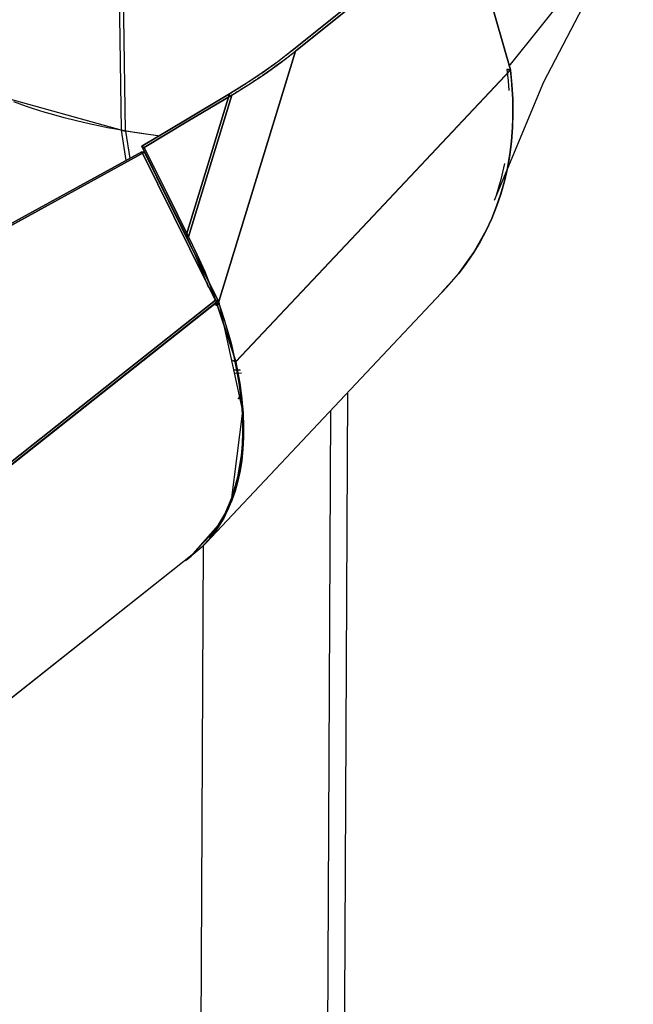
# Model space of a CAD drawing. Units: inches. Extents: x 270 to 333, y 141 to 283.
# Drawn here: x 293 to 297, y 257 to 263 of the extents above; entities that cross this region are included whole.
import ezdxf

# ---------------------------------------------------------------- set-up
doc = ezdxf.new("R2010")
doc.units = ezdxf.units.IN
doc.header["$MEASUREMENT"] = 0
doc.layers.add('Ebene 1', color=7, linetype='Continuous')

msp = doc.modelspace()

# ---------------------------------------------------------------- linework, layer by layer
at = {"layer": 'Ebene 1', "color": 168, "lineweight": 25, "true_color": 0x070d0c}
for points in [[(293.9238, 262.1806), (293.1654, 262.3917), (292.4807, 262.7462), (291.9172, 263.2192), (291.5143, 263.7782), (291.2999, 264.3842), (291.2887, 264.9952)], [(293.9238, 262.1806), (293.1654, 262.3917), (292.4807, 262.7462), (291.9172, 263.2192), (291.5143, 263.7782), (291.2999, 264.3842), (291.2887, 264.9952)], [(293.9037, 263.5851), (293.9238, 262.1806)], [(293.9037, 263.5851), (293.9238, 262.1806)], [(293.9509, 262.1759), (293.9306, 263.5856)], [(293.9509, 262.1759), (293.9306, 263.5856)], [(296.0346, 263.5191), (295.5084, 263.0964), (294.9822, 262.6735)], [(294.9822, 262.6735), (295.5084, 263.0964), (296.0346, 263.5191)], [(296.0346, 263.5191), (295.5084, 263.0964), (294.9822, 262.6735)], [(294.9822, 262.6735), (295.5084, 263.0964), (296.0346, 263.5191)], [(296.0569, 263.5166), (295.5296, 263.0928), (295.0023, 262.6691)], [(295.0023, 262.6691), (295.5296, 263.0928), (296.0569, 263.5166)], [(296.0569, 263.5166), (295.5296, 263.0928), (295.0023, 262.6691)], [(295.0023, 262.6691), (295.5296, 263.0928), (296.0569, 263.5166)], [(296.3316, 262.5543), (296.1942, 263.0353), (296.0569, 263.5166)], [(296.3316, 262.5543), (296.1942, 263.0353), (296.0569, 263.5166)], [(296.0569, 263.5166), (296.1942, 263.0353), (296.3316, 262.5543)], [(296.0569, 263.5166), (296.1942, 263.0353), (296.3316, 262.5543)], [(296.3252, 262.5764), (297.0919, 263.535)], [(296.3252, 262.5764), (297.0919, 263.535)], [(296.3252, 262.5764), (297.0919, 263.535)], [(296.3252, 262.5764), (297.0919, 263.535)], [(296.2341, 261.7487), (296.5393, 262.4798), (296.8997, 263.1719)], [(296.2341, 261.7487), (296.5393, 262.4798), (296.8997, 263.1719)], [(295.0023, 262.6691), (294.7619, 261.8822), (294.5212, 261.0953)], [(294.5212, 261.0953), (294.7619, 261.8822), (295.0023, 262.6691)], [(294.5212, 261.0953), (294.7619, 261.8822), (295.0023, 262.6691)], [(295.0023, 262.6691), (294.7619, 261.8822), (294.5212, 261.0953)], [(294.9822, 262.6735), (294.8926, 262.6043), (294.7977, 262.5364), (294.6981, 262.4701), (294.5942, 262.4059)], [(294.5942, 262.4059), (294.5967, 262.4072), (294.5991, 262.4088), (294.6013, 262.4102), (294.6037, 262.4115), (294.6061, 262.4129), (294.6085, 262.4145), (294.611, 262.4159), (294.6134, 262.4172), (294.6158, 262.4188), (294.618, 262.4203), (294.6204, 262.4217), (294.6228, 262.4231), (294.6253, 262.4246), (294.6277, 262.4262), (294.6303, 262.4276), (294.6327, 262.4289), (294.6351, 262.4305), (294.6375, 262.432), (294.6401, 262.4336), (294.6425, 262.4351), (294.6449, 262.4367), (294.6473, 262.4381), (294.6499, 262.4396), (294.6523, 262.4412), (294.6549, 262.4427), (294.6573, 262.4443), (294.6597, 262.4458), (294.6623, 262.4474), (294.6647, 262.4489), (294.6673, 262.4505), (294.6697, 262.4522), (294.6721, 262.4537), (294.6749, 262.4553), (294.6773, 262.4568), (294.6799, 262.4584), (294.6823, 262.4599), (294.6849, 262.4617), (294.6874, 262.4634), (294.69, 262.4649), (294.6924, 262.4665), (294.6952, 262.4682), (294.6976, 262.4698), (294.7002, 262.4715), (294.7028, 262.4732), (294.7054, 262.4748), (294.7079, 262.4765), (294.7105, 262.4782), (294.7131, 262.4798), (294.7155, 262.4815), (294.7183, 262.4832), (294.7209, 262.4848), (294.7234, 262.4865), (294.726, 262.4882), (294.7286, 262.4899), (294.7312, 262.4916), (294.7338, 262.4934), (294.7365, 262.4951), (294.7391, 262.4968), (294.7417, 262.4985), (294.7443, 262.5003), (294.747, 262.502), (294.7496, 262.5037), (294.7522, 262.5056), (294.755, 262.5073), (294.7575, 262.509), (294.7603, 262.5109), (294.7629, 262.5127), (294.7655, 262.5144), (294.7682, 262.5163), (294.7708, 262.518), (294.7736, 262.5199), (294.7762, 262.5216), (294.7789, 262.5235), (294.7815, 262.5252), (294.7842, 262.5271), (294.7868, 262.5289), (294.7896, 262.5307), (294.7923, 262.5326), (294.7951, 262.5344), (294.7977, 262.5364), (294.8089, 262.544), (294.8199, 262.5518), (294.8316, 262.5599), (294.843, 262.5683), (294.8552, 262.5769), (294.8673, 262.5857), (294.8798, 262.595), (294.8926, 262.6043), (294.8947, 262.6058), (294.8967, 262.6074), (294.899, 262.6091), (294.9012, 262.6107), (294.9036, 262.6126), (294.906, 262.6143), (294.9084, 262.6164), (294.911, 262.6181), (294.9136, 262.6201), (294.9164, 262.6222), (294.9189, 262.6243), (294.9219, 262.6262), (294.9246, 262.6286), (294.9276, 262.6308), (294.9305, 262.6331), (294.9336, 262.6353), (294.9367, 262.6377), (294.9398, 262.6401), (294.9431, 262.6427), (294.9463, 262.6451), (294.9498, 262.6479), (294.9531, 262.6505), (294.9565, 262.6532), (294.9599, 262.656), (294.9636, 262.6587), (294.9672, 262.6615), (294.971, 262.6646), (294.9746, 262.6673), (294.9784, 262.6704), (294.9822, 262.6735)], [(294.9822, 262.6735), (294.8926, 262.6043), (294.7977, 262.5364), (294.6981, 262.4701), (294.5942, 262.4059)], [(294.5942, 262.4059), (294.5967, 262.4072), (294.5991, 262.4088), (294.6013, 262.4102), (294.6037, 262.4115), (294.6061, 262.4129), (294.6085, 262.4145), (294.611, 262.4159), (294.6134, 262.4172), (294.6158, 262.4188), (294.618, 262.4203), (294.6204, 262.4217), (294.6228, 262.4231), (294.6253, 262.4246), (294.6277, 262.4262), (294.6303, 262.4276), (294.6327, 262.4289), (294.6351, 262.4305), (294.6375, 262.432), (294.6401, 262.4336), (294.6425, 262.4351), (294.6449, 262.4367), (294.6473, 262.4381), (294.6499, 262.4396), (294.6523, 262.4412), (294.6549, 262.4427), (294.6573, 262.4443), (294.6597, 262.4458), (294.6623, 262.4474), (294.6647, 262.4489), (294.6673, 262.4505), (294.6697, 262.4522), (294.6721, 262.4537), (294.6749, 262.4553), (294.6773, 262.4568), (294.6799, 262.4584), (294.6823, 262.4599), (294.6849, 262.4617), (294.6874, 262.4634), (294.69, 262.4649), (294.6924, 262.4665), (294.6952, 262.4682), (294.6976, 262.4698), (294.7002, 262.4715), (294.7028, 262.4732), (294.7054, 262.4748), (294.7079, 262.4765), (294.7105, 262.4782), (294.7131, 262.4798), (294.7155, 262.4815), (294.7183, 262.4832), (294.7209, 262.4848), (294.7234, 262.4865), (294.726, 262.4882), (294.7286, 262.4899), (294.7312, 262.4916), (294.7338, 262.4934), (294.7365, 262.4951), (294.7391, 262.4968), (294.7417, 262.4985), (294.7443, 262.5003), (294.747, 262.502), (294.7496, 262.5037), (294.7522, 262.5056), (294.755, 262.5073), (294.7575, 262.509), (294.7603, 262.5109), (294.7629, 262.5127), (294.7655, 262.5144), (294.7682, 262.5163), (294.7708, 262.518), (294.7736, 262.5199), (294.7762, 262.5216), (294.7789, 262.5235), (294.7815, 262.5252), (294.7842, 262.5271), (294.7868, 262.5289), (294.7896, 262.5307), (294.7923, 262.5326), (294.7951, 262.5344), (294.7977, 262.5364), (294.8089, 262.544), (294.8199, 262.5518), (294.8316, 262.5599), (294.843, 262.5683), (294.8552, 262.5769), (294.8673, 262.5857), (294.8798, 262.595), (294.8926, 262.6043), (294.8947, 262.6058), (294.8967, 262.6074), (294.899, 262.6091), (294.9012, 262.6107), (294.9036, 262.6126), (294.906, 262.6143), (294.9084, 262.6164), (294.911, 262.6181), (294.9136, 262.6201), (294.9164, 262.6222), (294.9189, 262.6243), (294.9219, 262.6262), (294.9246, 262.6286), (294.9276, 262.6308), (294.9305, 262.6331), (294.9336, 262.6353), (294.9367, 262.6377), (294.9398, 262.6401), (294.9431, 262.6427), (294.9463, 262.6451), (294.9498, 262.6479), (294.9531, 262.6505), (294.9565, 262.6532), (294.9599, 262.656), (294.9636, 262.6587), (294.9672, 262.6615), (294.971, 262.6646), (294.9746, 262.6673), (294.9784, 262.6704), (294.9822, 262.6735)], [(294.6089, 262.3978), (294.7143, 262.4629), (294.8153, 262.5299), (294.9114, 262.5988), (295.0023, 262.6691)], [(295.0023, 262.6691), (295.0006, 262.6677), (294.9989, 262.6663), (294.997, 262.6649), (294.9953, 262.6636), (294.9935, 262.6622), (294.9918, 262.6608), (294.9901, 262.6594), (294.9884, 262.658), (294.9866, 262.6567), (294.9851, 262.6555), (294.9834, 262.6541), (294.9817, 262.6527), (294.9801, 262.6515), (294.9785, 262.6503), (294.977, 262.6489), (294.9753, 262.6477), (294.9737, 262.6465), (294.9722, 262.6451), (294.9705, 262.6439), (294.9691, 262.6427), (294.9674, 262.6415), (294.966, 262.6403), (294.9644, 262.6391), (294.9629, 262.6381), (294.9615, 262.6369), (294.9599, 262.6356), (294.9584, 262.6346), (294.957, 262.6334), (294.9555, 262.6324), (294.9541, 262.6312), (294.9527, 262.6301), (294.9513, 262.6291), (294.95, 262.6279), (294.9486, 262.627), (294.947, 262.6258), (294.9458, 262.6248), (294.9444, 262.6239), (294.9431, 262.6229), (294.9419, 262.6219), (294.9405, 262.6208), (294.9393, 262.6198), (294.9379, 262.6188), (294.9367, 262.6179), (294.9355, 262.6169), (294.9343, 262.616), (294.9331, 262.615), (294.9319, 262.6141), (294.9307, 262.6133), (294.9295, 262.6124), (294.9283, 262.6115), (294.927, 262.6107), (294.9258, 262.6098), (294.9248, 262.6089), (294.9238, 262.6081), (294.9226, 262.6072), (294.9215, 262.6064), (294.9205, 262.6057), (294.9193, 262.6048), (294.9183, 262.604), (294.9172, 262.6033), (294.9162, 262.6024), (294.9152, 262.6017), (294.9143, 262.601), (294.9133, 262.6002), (294.9122, 262.5995), (294.9114, 262.5988), (294.8986, 262.5895), (294.8859, 262.58), (294.8735, 262.5712), (294.8612, 262.5623), (294.8495, 262.554), (294.8376, 262.5457), (294.8264, 262.5378), (294.8153, 262.5299), (294.8101, 262.5264), (294.8047, 262.5228), (294.7996, 262.5194), (294.7944, 262.5158), (294.7892, 262.5123), (294.7841, 262.5089), (294.7791, 262.5054), (294.7739, 262.502), (294.7687, 262.4985), (294.7637, 262.4951), (294.7586, 262.4918), (294.7536, 262.4884), (294.7486, 262.4851), (294.7434, 262.4817), (294.7384, 262.4786), (294.7334, 262.4753), (294.7284, 262.472), (294.7234, 262.4687), (294.7186, 262.4655), (294.7134, 262.4624), (294.7086, 262.4593), (294.7038, 262.4562), (294.6988, 262.4531), (294.6938, 262.45), (294.689, 262.4469), (294.6842, 262.4438), (294.6793, 262.4407), (294.6745, 262.4377), (294.6697, 262.4348), (294.6649, 262.4317), (294.6602, 262.4288), (294.6554, 262.4258), (294.6507, 262.4229), (294.6459, 262.42), (294.6413, 262.4172), (294.6366, 262.4143), (294.632, 262.4115), (294.6273, 262.4088), (294.6227, 262.4059), (294.618, 262.4031), (294.6135, 262.4003), (294.6089, 262.3978)], [(295.0023, 262.6691), (295.0006, 262.6677), (294.9989, 262.6663), (294.997, 262.6649), (294.9953, 262.6636), (294.9935, 262.6622), (294.9918, 262.6608), (294.9901, 262.6594), (294.9884, 262.658), (294.9866, 262.6567), (294.9851, 262.6555), (294.9834, 262.6541), (294.9817, 262.6527), (294.9801, 262.6515), (294.9785, 262.6503), (294.977, 262.6489), (294.9753, 262.6477), (294.9737, 262.6465), (294.9722, 262.6451), (294.9705, 262.6439), (294.9691, 262.6427), (294.9674, 262.6415), (294.966, 262.6403), (294.9644, 262.6391), (294.9629, 262.6381), (294.9615, 262.6369), (294.9599, 262.6356), (294.9584, 262.6346), (294.957, 262.6334), (294.9555, 262.6324), (294.9541, 262.6312), (294.9527, 262.6301), (294.9513, 262.6291), (294.95, 262.6279), (294.9486, 262.627), (294.947, 262.6258), (294.9458, 262.6248), (294.9444, 262.6239), (294.9431, 262.6229), (294.9419, 262.6219), (294.9405, 262.6208), (294.9393, 262.6198), (294.9379, 262.6188), (294.9367, 262.6179), (294.9355, 262.6169), (294.9343, 262.616), (294.9331, 262.615), (294.9319, 262.6141), (294.9307, 262.6133), (294.9295, 262.6124), (294.9283, 262.6115), (294.927, 262.6107), (294.9258, 262.6098), (294.9248, 262.6089), (294.9238, 262.6081), (294.9226, 262.6072), (294.9215, 262.6064), (294.9205, 262.6057), (294.9193, 262.6048), (294.9183, 262.604), (294.9172, 262.6033), (294.9162, 262.6024), (294.9152, 262.6017), (294.9143, 262.601), (294.9133, 262.6002), (294.9122, 262.5995), (294.9114, 262.5988), (294.8986, 262.5895), (294.8859, 262.58), (294.8735, 262.5712), (294.8612, 262.5623), (294.8495, 262.554), (294.8376, 262.5457), (294.8264, 262.5378), (294.8153, 262.5299), (294.8101, 262.5264), (294.8047, 262.5228), (294.7996, 262.5194), (294.7944, 262.5158), (294.7892, 262.5123), (294.7841, 262.5089), (294.7791, 262.5054), (294.7739, 262.502), (294.7687, 262.4985), (294.7637, 262.4951), (294.7586, 262.4918), (294.7536, 262.4884), (294.7486, 262.4851), (294.7434, 262.4817), (294.7384, 262.4786), (294.7334, 262.4753), (294.7284, 262.472), (294.7234, 262.4687), (294.7186, 262.4655), (294.7134, 262.4624), (294.7086, 262.4593), (294.7038, 262.4562), (294.6988, 262.4531), (294.6938, 262.45), (294.689, 262.4469), (294.6842, 262.4438), (294.6793, 262.4407), (294.6745, 262.4377), (294.6697, 262.4348), (294.6649, 262.4317), (294.6602, 262.4288), (294.6554, 262.4258), (294.6507, 262.4229), (294.6459, 262.42), (294.6413, 262.4172), (294.6366, 262.4143), (294.632, 262.4115), (294.6273, 262.4088), (294.6227, 262.4059), (294.618, 262.4031), (294.6135, 262.4003), (294.6089, 262.3978)], [(294.6089, 262.3978), (294.7143, 262.4629), (294.8153, 262.5299), (294.9114, 262.5988), (295.0023, 262.6691)], [(296.3316, 262.5543), (295.4826, 261.6529), (294.6335, 260.7515)], [(294.6335, 260.7515), (295.4826, 261.6529), (296.3316, 262.5543)], [(294.6335, 260.7515), (295.4826, 261.6529), (296.3316, 262.5543)], [(296.3316, 262.5543), (295.4826, 261.6529), (294.6335, 260.7515)], [(296.3321, 262.5519), (295.4831, 261.6505), (294.6342, 260.7491)], [(296.3321, 262.5519), (295.4831, 261.6505), (294.6342, 260.7491)], [(294.6342, 260.7491), (295.4831, 261.6505), (296.3321, 262.5519)], [(294.6342, 260.7491), (295.4831, 261.6505), (296.3321, 262.5519)], [(296.3321, 262.5519), (296.3413, 262.4618), (296.3463, 262.3728), (296.3476, 262.2849), (296.3449, 262.1981), (296.3382, 262.1125), (296.3275, 262.0286), (296.313, 261.9461), (296.2946, 261.8655), (296.2722, 261.7866), (296.2462, 261.7096), (296.2162, 261.6347), (296.1824, 261.5618), (296.1449, 261.4914), (296.1039, 261.4233), (296.0591, 261.3575), (296.0109, 261.2945), (295.906, 261.178)], [(296.3321, 262.5519), (296.3413, 262.4618), (296.3463, 262.3728), (296.3476, 262.2849), (296.3449, 262.1981), (296.3382, 262.1125), (296.3275, 262.0286), (296.313, 261.9461), (296.2946, 261.8655), (296.2722, 261.7866), (296.2462, 261.7096), (296.2162, 261.6347), (296.1824, 261.5618), (296.1449, 261.4914), (296.1039, 261.4233), (296.0591, 261.3575), (296.0109, 261.2945), (295.906, 261.178)], [(295.9385, 261.2114), (296.0109, 261.2945), (296.1039, 261.4231), (296.1824, 261.5618), (296.2165, 261.6355), (296.2467, 261.7113), (296.2725, 261.7873), (296.2946, 261.8655), (296.3132, 261.9468), (296.3278, 262.03), (296.3382, 262.1132), (296.3449, 262.1981), (296.3471, 262.2562), (296.3476, 262.3149), (296.3464, 262.3736), (296.3433, 262.4329), (296.3382, 262.4923), (296.3321, 262.5519)], [(295.9385, 261.2114), (296.0109, 261.2945), (296.1039, 261.4231), (296.1824, 261.5618), (296.2165, 261.6355), (296.2467, 261.7113), (296.2725, 261.7873), (296.2946, 261.8655), (296.3132, 261.9468), (296.3278, 262.03), (296.3382, 262.1132), (296.3449, 262.1981), (296.3471, 262.2562), (296.3476, 262.3149), (296.3464, 262.3736), (296.3433, 262.4329), (296.3382, 262.4923), (296.3321, 262.5519)], [(296.3094, 262.5566), (296.3206, 262.5554), (296.3316, 262.5543)], [(296.3094, 262.5566), (296.3208, 262.5543), (296.3321, 262.5519)], [(296.3094, 262.5566), (296.3208, 262.5543), (296.3321, 262.5519)], [(296.3094, 262.5566), (296.3206, 262.5554), (296.3316, 262.5543)], [(296.3316, 262.5543), (296.3206, 262.5554), (296.3094, 262.5566)], [(296.3321, 262.5519), (296.3208, 262.5543), (296.3094, 262.5566)], [(296.3316, 262.5543), (296.3206, 262.5554), (296.3094, 262.5566)], [(296.3321, 262.5519), (296.3208, 262.5543), (296.3094, 262.5566)], [(296.3094, 262.5566), (296.3134, 262.5211), (296.317, 262.4858), (296.3213, 262.4265)], [(296.3094, 262.5566), (296.3134, 262.5211), (296.317, 262.4858), (296.3213, 262.4265)], [(294.5942, 262.4059), (294.3229, 262.2439), (294.0516, 262.0822)], [(294.5942, 262.4059), (294.3229, 262.2439), (294.0516, 262.0822)], [(294.0516, 262.0822), (294.3229, 262.2439), (294.5942, 262.4059)], [(294.0516, 262.0822), (294.3229, 262.2439), (294.5942, 262.4059)], [(294.3264, 261.5298), (294.4602, 261.9678), (294.5942, 262.4059)], [(294.3264, 261.5298), (294.4602, 261.9678), (294.5942, 262.4059)], [(294.5942, 262.4059), (294.4602, 261.9678), (294.3264, 261.5298)], [(294.5942, 262.4059), (294.4602, 261.9678), (294.3264, 261.5298)], [(293.9238, 262.1806), (293.9013, 262.1845), (293.8787, 262.1885), (293.8408, 262.1957), (293.8026, 262.2033), (293.7261, 262.2198), (293.6489, 262.2381), (293.5717, 262.2579), (293.4941, 262.2796), (293.4553, 262.2913), (293.4164, 262.3032), (293.3774, 262.3156), (293.3387, 262.3285), (293.2998, 262.342), (293.2608, 262.3557)], [(293.9238, 262.1806), (293.9013, 262.1845), (293.8787, 262.1885), (293.8408, 262.1957), (293.8026, 262.2033), (293.7261, 262.2198), (293.6489, 262.2381), (293.5717, 262.2579), (293.4941, 262.2796), (293.4553, 262.2913), (293.4164, 262.3032), (293.3774, 262.3156), (293.3387, 262.3285), (293.2998, 262.342), (293.2608, 262.3557)], [(294.6089, 262.3978), (294.3379, 262.236), (294.0671, 262.0743)], [(294.0671, 262.0743), (294.3379, 262.236), (294.6089, 262.3978)], [(294.6089, 262.3978), (294.3379, 262.236), (294.0671, 262.0743)], [(294.0671, 262.0743), (294.3379, 262.236), (294.6089, 262.3978)], [(294.3416, 261.5227), (294.4752, 261.9602), (294.6089, 262.3978)], [(294.6089, 262.3978), (294.4752, 261.9602), (294.3416, 261.5227)], [(294.6089, 262.3978), (294.4752, 261.9602), (294.3416, 261.5227)], [(294.3416, 261.5227), (294.4752, 261.9602), (294.6089, 262.3978)], [(293.9238, 262.1806), (293.9509, 262.1759)], [(293.9238, 262.1806), (293.9509, 262.1759)], [(293.9238, 262.1806), (293.9533, 261.9937)], [(293.9509, 262.1759), (293.9374, 262.1783), (293.9238, 262.1806)], [(293.9238, 262.1806), (293.9533, 261.9937)], [(293.9509, 262.1759), (293.9374, 262.1783), (293.9238, 262.1806)], [(294.1657, 262.1451), (293.9509, 262.1759)], [(294.1657, 262.1451), (293.9509, 262.1759)], [(293.9509, 262.1759), (293.9774, 262.0069)], [(294.0768, 262.1564), (294.0348, 262.1623), (293.9958, 262.1685), (293.9569, 262.1749), (293.954, 262.1754), (293.9509, 262.1759)], [(293.9509, 262.1759), (293.9774, 262.0069)], [(294.0768, 262.1564), (294.0348, 262.1623), (293.9958, 262.1685), (293.9569, 262.1749), (293.954, 262.1754), (293.9509, 262.1759)], [(294.0523, 262.0481), (293.3125, 261.6423), (292.5725, 261.2363)], [(294.0523, 262.0481), (293.3125, 261.6423), (292.5725, 261.2363)], [(292.5725, 261.2363), (293.3125, 261.6423), (294.0523, 262.0481)], [(292.5725, 261.2363), (293.3125, 261.6423), (294.0523, 262.0481)], [(292.5864, 261.2311), (294.0694, 262.0443)], [(292.5864, 261.2311), (294.0694, 262.0443)], [(294.0694, 262.0443), (293.3278, 261.6376), (292.5864, 261.2311)], [(292.5864, 261.2311), (293.3278, 261.6376), (294.0694, 262.0443)], [(292.5864, 261.2311), (293.3278, 261.6376), (294.0694, 262.0443)], [(294.0694, 262.0443), (293.3278, 261.6376), (292.5864, 261.2311)], [(294.0516, 262.0822), (294.0592, 262.0782), (294.0671, 262.0743)], [(294.0671, 262.0743), (294.0592, 262.0782), (294.0516, 262.0822)], [(294.0516, 262.0822), (294.1891, 261.8059), (294.3264, 261.5298)], [(294.0516, 262.0822), (294.1891, 261.8059), (294.3264, 261.5298)], [(294.0671, 262.0743), (294.0592, 262.0782), (294.0516, 262.0822)], [(294.0516, 262.0822), (294.0592, 262.0782), (294.0671, 262.0743)], [(294.3264, 261.5298), (294.1891, 261.8059), (294.0516, 262.0822)], [(294.3264, 261.5298), (294.1891, 261.8059), (294.0516, 262.0822)], [(294.4494, 261.2474), (294.0523, 262.0481)], [(294.0523, 262.0481), (294.0608, 262.0462), (294.0694, 262.0443)], [(294.0694, 262.0443), (294.0608, 262.0462), (294.0523, 262.0481)], [(294.0694, 262.0443), (294.0608, 262.0462), (294.0523, 262.0481)], [(294.0523, 262.0481), (294.4494, 261.2474)], [(294.4494, 261.2474), (294.0523, 262.0481)], [(294.0523, 262.0481), (294.0608, 262.0462), (294.0694, 262.0443)], [(294.0523, 262.0481), (294.4494, 261.2474)], [(294.0592, 262.0465), (294.0694, 262.0443)], [(294.0592, 262.0465), (294.0694, 262.0443)], [(294.0671, 262.0743), (294.2043, 261.7985), (294.3416, 261.5227)], [(294.3416, 261.5227), (294.2043, 261.7985), (294.0671, 262.0743)], [(294.0671, 262.0743), (294.2043, 261.7985), (294.3416, 261.5227)], [(294.3416, 261.5227), (294.2043, 261.7985), (294.0671, 262.0743)], [(294.5241, 261.127), (294.2968, 261.5856), (294.0694, 262.0443)], [(294.0694, 262.0443), (294.2968, 261.5856), (294.5241, 261.127)], [(294.0694, 262.0443), (294.2968, 261.5856), (294.5241, 261.127)], [(294.5241, 261.127), (294.2968, 261.5856), (294.0694, 262.0443)], [(296.2946, 261.9761), (296.2722, 261.8758), (296.2438, 261.7775)], [(296.2946, 261.9761), (296.2722, 261.8758), (296.2438, 261.7775)], [(294.3264, 261.5298), (294.3521, 261.4769)], [(294.3416, 261.5227), (294.334, 261.5263), (294.3264, 261.5298)], [(294.3264, 261.5298), (294.334, 261.5263), (294.3416, 261.5227)], [(294.4652, 261.2111), (294.4244, 261.315), (294.3777, 261.4219), (294.3264, 261.5298)], [(294.3264, 261.5298), (294.334, 261.5263), (294.3416, 261.5227)], [(294.4652, 261.2111), (294.4244, 261.315), (294.3777, 261.4219), (294.3264, 261.5298)], [(294.3416, 261.5227), (294.334, 261.5263), (294.3264, 261.5298)], [(294.3264, 261.5298), (294.3521, 261.4769)], [(294.3416, 261.5227), (294.3937, 261.4144), (294.4415, 261.307), (294.484, 261.2006), (294.5212, 261.0953)], [(294.3416, 261.5227), (294.3937, 261.4144), (294.4415, 261.307), (294.484, 261.2006), (294.5212, 261.0953)], [(294.5212, 261.0953), (294.5124, 261.1215), (294.5033, 261.1479), (294.4938, 261.1742), (294.484, 261.2006), (294.4738, 261.2271), (294.4633, 261.2538), (294.4525, 261.2803), (294.4415, 261.307), (294.4299, 261.3337), (294.4182, 261.3606), (294.4061, 261.3875), (294.3937, 261.4144), (294.3812, 261.4414), (294.3683, 261.4685), (294.355, 261.4957), (294.3416, 261.5227)], [(294.5212, 261.0953), (294.5124, 261.1215), (294.5033, 261.1479), (294.4938, 261.1742), (294.484, 261.2006), (294.4738, 261.2271), (294.4633, 261.2538), (294.4525, 261.2803), (294.4415, 261.307), (294.4299, 261.3337), (294.4182, 261.3606), (294.4061, 261.3875), (294.3937, 261.4144), (294.3812, 261.4414), (294.3683, 261.4685), (294.355, 261.4957), (294.3416, 261.5227)], [(294.4516, 261.2471), (294.4651, 261.2113)], [(294.4516, 261.2471), (294.4651, 261.2113)], [(294.5241, 261.127), (294.4625, 261.2509)], [(294.5241, 261.127), (294.4625, 261.2509)], [(294.4478, 259.6288), (295.9382, 261.2111)], [(294.4478, 259.6288), (295.9382, 261.2111)], [(294.5074, 261.1301), (294.4651, 261.2158)], [(294.4651, 261.2158), (294.5074, 261.1301)], [(294.5074, 261.1301), (294.4651, 261.2158)], [(294.4651, 261.2158), (294.5074, 261.1301)], [(292.2531, 259.3461), (293.3804, 260.2382), (294.5074, 261.1301)], [(292.2531, 259.3461), (293.3804, 260.2382), (294.5074, 261.1301)], [(294.5074, 261.1301), (293.3804, 260.2382), (292.2531, 259.3461)], [(292.2531, 259.3461), (293.3804, 260.2382), (294.5074, 261.1301)], [(294.5074, 261.1301), (293.3804, 260.2382), (292.2531, 259.3461)], [(294.5074, 261.1301), (293.3804, 260.2382), (292.2531, 259.3461)], [(294.5074, 261.1301), (293.3804, 260.2382), (292.2531, 259.3461)], [(292.2531, 259.3461), (293.3804, 260.2382), (294.5074, 261.1301)], [(292.2643, 259.3387), (294.5241, 261.127)], [(292.2643, 259.3387), (294.5241, 261.127)], [(294.5241, 261.127), (293.3942, 260.2327), (292.2643, 259.3387)], [(292.2643, 259.3387), (293.3942, 260.2327), (294.5241, 261.127)], [(294.5241, 261.127), (293.3942, 260.2327), (292.2643, 259.3387)], [(292.2643, 259.3387), (293.3942, 260.2327), (294.5241, 261.127)], [(294.5252, 261.1246), (293.3954, 260.2305), (292.2655, 259.3363)], [(294.5252, 261.1246), (293.3954, 260.2305), (292.2655, 259.3363)], [(292.2655, 259.3363), (293.3954, 260.2305), (294.5252, 261.1246)], [(292.2655, 259.3363), (293.3954, 260.2305), (294.5252, 261.1246)], [(294.3643, 259.5597), (294.5073, 259.7111), (294.5663, 259.8093), (294.6132, 259.9192), (294.6473, 260.0398), (294.6687, 260.1707), (294.6745, 260.2406), (294.6769, 260.3128), (294.6762, 260.3855), (294.6721, 260.4601), (294.6649, 260.5381), (294.6544, 260.6182), (294.6408, 260.6985), (294.624, 260.7805), (294.611, 260.8368), (294.5965, 260.8938), (294.5806, 260.9508), (294.5634, 261.0087), (294.5446, 261.0664), (294.5252, 261.1246)], [(294.3643, 259.5597), (294.5073, 259.7111), (294.5663, 259.8093), (294.6132, 259.9192), (294.6473, 260.0398), (294.6687, 260.1707), (294.6745, 260.2406), (294.6769, 260.3128), (294.6762, 260.3855), (294.6721, 260.4601), (294.6649, 260.5381), (294.6544, 260.6182), (294.6408, 260.6985), (294.624, 260.7805), (294.611, 260.8368), (294.5965, 260.8938), (294.5806, 260.9508), (294.5634, 261.0087), (294.5446, 261.0664), (294.5252, 261.1246)], [(294.5252, 261.1246), (294.5545, 261.0368), (294.5808, 260.95), (294.6041, 260.8645), (294.624, 260.7805), (294.6409, 260.6978), (294.6545, 260.6168), (294.665, 260.5376), (294.6721, 260.4601), (294.6762, 260.3846), (294.6769, 260.3111), (294.6745, 260.2399), (294.6687, 260.1707), (294.6595, 260.1042), (294.6473, 260.0398), (294.6318, 259.9783), (294.6132, 259.9192), (294.5913, 259.8629), (294.5663, 259.8093), (294.5383, 259.7586), (294.5073, 259.7111), (294.4697, 259.6622)], [(294.5252, 261.1246), (294.5545, 261.0368), (294.5808, 260.95), (294.6041, 260.8645), (294.624, 260.7805), (294.6409, 260.6978), (294.6545, 260.6168), (294.665, 260.5376), (294.6721, 260.4601), (294.6762, 260.3846), (294.6769, 260.3111), (294.6745, 260.2399), (294.6687, 260.1707), (294.6595, 260.1042), (294.6473, 260.0398), (294.6318, 259.9783), (294.6132, 259.9192), (294.5913, 259.8629), (294.5663, 259.8093), (294.5383, 259.7586), (294.5073, 259.7111), (294.4697, 259.6622)], [(294.5074, 261.1301), (294.5159, 261.1286), (294.5241, 261.127)], [(294.5241, 261.127), (294.5159, 261.1286), (294.5074, 261.1301)], [(294.5074, 261.1301), (294.5164, 261.1274), (294.5252, 261.1246)], [(294.5252, 261.1246), (294.5164, 261.1274), (294.5074, 261.1301)], [(294.5252, 261.1246), (294.5164, 261.1274), (294.5074, 261.1301)], [(294.5074, 261.1301), (294.5164, 261.1274), (294.5252, 261.1246)], [(294.5241, 261.127), (294.5159, 261.1286), (294.5074, 261.1301)], [(294.5074, 261.1301), (294.5159, 261.1286), (294.5241, 261.127)], [(294.5241, 261.127), (294.5288, 261.1274)], [(294.5241, 261.127), (294.5288, 261.1274)], [(294.5252, 261.1246), (294.5288, 261.1274)], [(294.5252, 261.1246), (294.5288, 261.1274)], [(294.6065, 259.8937), (294.6773, 260.4441), (294.5288, 261.1274)], [(294.6065, 259.8937), (294.6773, 260.4441), (294.5288, 261.1274)], [(294.5212, 261.0953), (294.5119, 261.0997), (294.5026, 261.104)], [(294.5026, 261.104), (294.5119, 261.0997), (294.5212, 261.0953)], [(294.5212, 261.0953), (294.5119, 261.0997), (294.5026, 261.104)], [(294.5026, 261.104), (294.5119, 261.0997), (294.5212, 261.0953)], [(294.6335, 260.7515), (294.5774, 260.9234), (294.5212, 261.0953)], [(294.5212, 261.0953), (294.5774, 260.9234), (294.6335, 260.7515)], [(294.5212, 261.0953), (294.5774, 260.9234), (294.6335, 260.7515)], [(294.6335, 260.7515), (294.5774, 260.9234), (294.5212, 261.0953)], [(294.6342, 260.7491), (294.6408, 260.7162), (294.6471, 260.6837), (294.6528, 260.6509), (294.6582, 260.6185), (294.6628, 260.5865), (294.6671, 260.5545), (294.6707, 260.5228), (294.674, 260.4914), (294.6766, 260.4601), (294.6787, 260.4291), (294.6816, 260.3545), (294.6814, 260.2818), (294.6776, 260.2103), (294.6706, 260.1411), (294.6604, 260.0758), (294.647, 260.0129), (294.6301, 259.9512), (294.6098, 259.8921), (294.5601, 259.7841), (294.498, 259.688), (294.4235, 259.6041), (294.3374, 259.5333), (294.334, 259.5308)], [(294.6342, 260.7491), (294.6408, 260.7162), (294.6471, 260.6837), (294.6528, 260.6509), (294.6582, 260.6185), (294.6628, 260.5865), (294.6671, 260.5545), (294.6707, 260.5228), (294.674, 260.4914), (294.6766, 260.4601), (294.6787, 260.4291), (294.6816, 260.3545), (294.6814, 260.2818), (294.6776, 260.2103), (294.6706, 260.1411), (294.6604, 260.0758), (294.647, 260.0129), (294.6301, 259.9512), (294.6098, 259.8921), (294.5601, 259.7841), (294.498, 259.688), (294.4235, 259.6041), (294.3374, 259.5333), (294.334, 259.5308)], [(294.4201, 259.6009), (294.4235, 259.6041), (294.4623, 259.6444), (294.498, 259.688), (294.5305, 259.7345), (294.5601, 259.7841), (294.5865, 259.8367), (294.6098, 259.8921), (294.6297, 259.9504), (294.6468, 260.0115), (294.6602, 260.0751), (294.6706, 260.1411), (294.6776, 260.2098), (294.6812, 260.2806), (294.6816, 260.3538), (294.6787, 260.4291), (294.6725, 260.5064), (294.663, 260.5855), (294.6502, 260.6666), (294.6342, 260.7491)], [(294.4201, 259.6009), (294.4235, 259.6041), (294.4623, 259.6444), (294.498, 259.688), (294.5305, 259.7345), (294.5601, 259.7841), (294.5865, 259.8367), (294.6098, 259.8921), (294.6297, 259.9504), (294.6468, 260.0115), (294.6602, 260.0751), (294.6706, 260.1411), (294.6776, 260.2098), (294.6812, 260.2806), (294.6816, 260.3538), (294.6787, 260.4291), (294.6725, 260.5064), (294.663, 260.5855), (294.6502, 260.6666), (294.6342, 260.7491)], [(294.6156, 260.7581), (294.6246, 260.7548), (294.6335, 260.7515)], [(294.6342, 260.7491), (294.6249, 260.7536), (294.6156, 260.7581)], [(294.6335, 260.7515), (294.6246, 260.7548), (294.6156, 260.7581)], [(294.6342, 260.7491), (294.6249, 260.7536), (294.6156, 260.7581)], [(294.6156, 260.7581), (294.6246, 260.7548), (294.6335, 260.7515)], [(294.6335, 260.7515), (294.6246, 260.7548), (294.6156, 260.7581)], [(294.6156, 260.7581), (294.6249, 260.7536), (294.6342, 260.7491)], [(294.6156, 260.7581), (294.6249, 260.7536), (294.6342, 260.7491)], [(294.6568, 260.7), (294.6554, 260.6998), (294.6239, 260.6983)], [(294.6568, 260.7), (294.6554, 260.6998), (294.6239, 260.6983)], [(294.628, 260.6985), (294.6625, 260.7004)], [(294.628, 260.6985), (294.6625, 260.7004)], [(294.6699, 260.6799), (294.6308, 260.678)], [(294.6699, 260.6799), (294.6308, 260.678)], [(294.6635, 260.5381), (294.6483, 260.5221)], [(294.6483, 260.5221), (294.6635, 260.5381)], [(294.6483, 260.5221), (294.6635, 260.5381)], [(294.6635, 260.5381), (294.6483, 260.5221)], [(295.248, 244.6038), (295.3256, 260.5607)], [(295.248, 244.6038), (295.3256, 260.5607)], [(295.2195, 260.448), (295.1425, 244.6042)], [(295.2195, 260.448), (295.1425, 244.6042)], [(294.3681, 259.5626), (294.5395, 259.7573)], [(294.3681, 259.5626), (294.5395, 259.7573)], [(294.4322, 259.6171), (294.3589, 244.604)], [(294.4322, 259.6171), (294.3589, 244.604)], [(292.5277, 258.1062), (294.3643, 259.5597)], [(292.5353, 258.1122), (294.3645, 259.5597)], [(292.5353, 258.1122), (294.3645, 259.5597)], [(292.5522, 258.1257), (294.3643, 259.5597)], [(294.3217, 259.5225), (294.3374, 259.5333), (294.3577, 259.548)], [(294.3217, 259.5225), (294.3374, 259.5333), (294.3577, 259.548)]]:
    msp.add_lwpolyline(points, dxfattribs=at)

doc.saveas('drawing.dxf')
